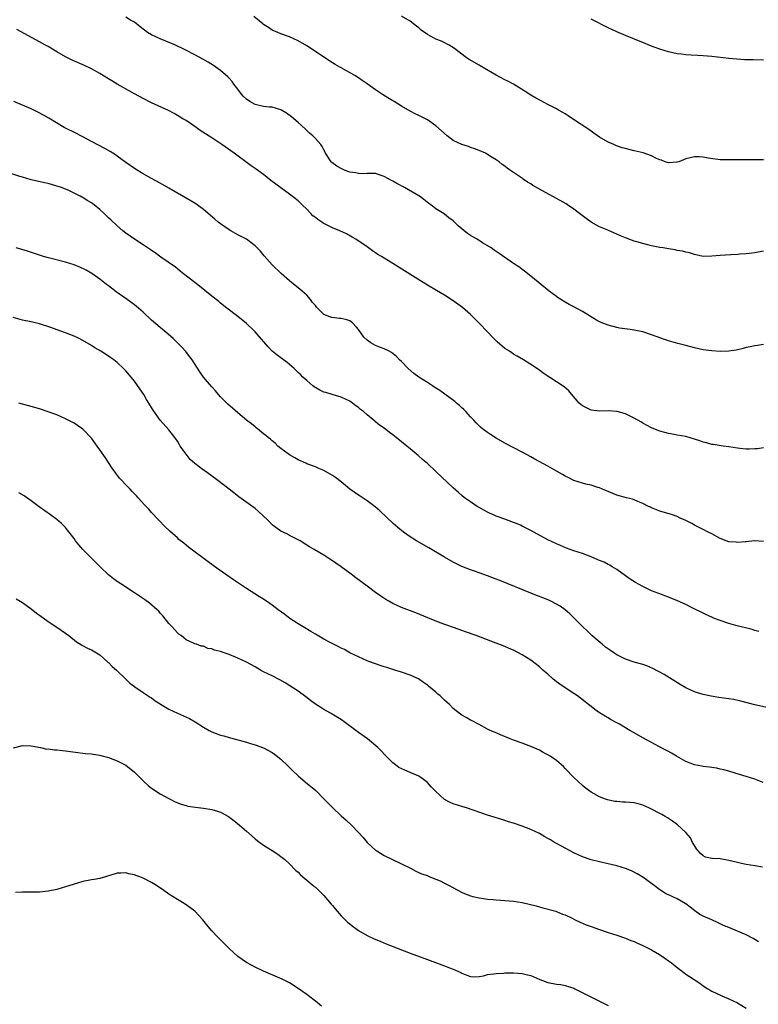
# Model space of a CAD drawing. Units: inches. Extents: x 2598000 to 2601000, y 1536000 to 1539000.
# Drawn here: x 2600232 to 2600404, y 1537777 to 1538006 of the extents above; entities that cross this region are included whole.
import ezdxf

# ---------------------------------------------------------------- set-up
doc = ezdxf.new("R2010")
doc.units = ezdxf.units.IN
doc.header["$MEASUREMENT"] = 0
doc.layers.add('LD25981536_10ft', color=102, linetype='Continuous')

msp = doc.modelspace()

# ---------------------------------------------------------------- linework, layer by layer
at = {"layer": 'LD25981536_10ft'}
for points, elevation in [([(2600405, 1537930.6), (2600403.63, 1537930.37), (2600403, 1537930.3), (2600401.94, 1537930.06), (2600401, 1537929.88), (2600400.32, 1537929.68), (2600398.71, 1537929.29), (2600397, 1537929), (2600394.94, 1537928.94), (2600393, 1537929.08), (2600391, 1537929.38), (2600389, 1537929.82), (2600387, 1537930.34), (2600385.17, 1537930.83), (2600383, 1537931.47), (2600381.84, 1537931.84), (2600380.35, 1537932.35), (2600379, 1537932.86), (2600377, 1537933.49), (2600375, 1537933.93), (2600374.08, 1537934.08), (2600371.59, 1537934.41), (2600371, 1537934.53), (2600369, 1537935.05), (2600367, 1537935.85), (2600366.24, 1537936.24), (2600363, 1537938.27), (2600361, 1537939.34), (2600359.89, 1537939.89), (2600359, 1537940.41), (2600358.61, 1537940.61), (2600357.98, 1537941), (2600357.4, 1537941.4), (2600357, 1537941.73), (2600355.31, 1537943), (2600351, 1537946.47), (2600349.58, 1537947.58), (2600349, 1537947.98), (2600348.44, 1537948.44), (2600347, 1537949.4), (2600343.7, 1537951.7), (2600343, 1537952.16), (2600342.52, 1537952.52), (2600341.79, 1537953), (2600339.79, 1537954.21), (2600338.56, 1537955), (2600337.59, 1537955.59), (2600337, 1537955.9), (2600336.35, 1537956.35), (2600334.13, 1537958.13), (2600333, 1537959.29), (2600332.02, 1537960.02), (2600331, 1537960.86), (2600330.9, 1537960.9), (2600329, 1537962.07), (2600327.78, 1537963), (2600327.32, 1537963.32), (2600326.21, 1537964.21), (2600325.16, 1537965), (2600325, 1537965.1), (2600321.7, 1537967), (2600319.93, 1537967.93), (2600319, 1537968.49), (2600318.66, 1537968.66), (2600317, 1537969.62), (2600315, 1537970.31), (2600313.73, 1537970.27), (2600313, 1537970.32), (2600311.79, 1537970.21), (2600311, 1537970.26), (2600310.4, 1537970.4), (2600309, 1537970.61), (2600307.9, 1537971), (2600307, 1537971.41), (2600305.97, 1537971.97), (2600304.83, 1537972.83), (2600304.68, 1537973), (2600303.39, 1537975), (2600303.27, 1537975.27), (2600303, 1537975.75), (2600302.57, 1537976.57), (2600302.24, 1537977), (2600301, 1537978.39), (2600300.38, 1537979), (2600299.65, 1537979.65), (2600298.63, 1537980.63), (2600297, 1537982.12), (2600295.44, 1537983.44), (2600294.28, 1537984.28), (2600293, 1537985.03), (2600291, 1537985.66), (2600290.33, 1537985.67), (2600289, 1537985.86), (2600287.94, 1537986.06), (2600287, 1537986.31), (2600285.81, 1537987), (2600285, 1537987.55), (2600284.27, 1537988.27), (2600283.64, 1537989), (2600283, 1537989.88), (2600282.11, 1537991), (2600281.66, 1537991.66), (2600281, 1537992.42), (2600280.7, 1537992.7), (2600279, 1537994.19), (2600277.36, 1537995.36), (2600276.13, 1537996.13), (2600274.86, 1537996.86), (2600273, 1537997.87), (2600270.9, 1537998.9), (2600268.2, 1538000.2), (2600266.8, 1538000.8), (2600266.3, 1538001), (2600265, 1538001.55), (2600263, 1538002.44), (2600262.07, 1538003), (2600261, 1538003.8), (2600260.35, 1538004.35), (2600259, 1538005.39), (2600258.13, 1538005.87), (2600257, 1538006.54)], 8050), ([(2600405, 1537952.25), (2600403, 1537951.9), (2600401, 1537951.67), (2600399.56, 1537951.56), (2600399, 1537951.5), (2600397.42, 1537951.42), (2600395, 1537951.25), (2600393.07, 1537951.07), (2600391.05, 1537951.05), (2600389, 1537951.45), (2600387.83, 1537951.83), (2600387, 1537952.01), (2600386.23, 1537952.23), (2600385, 1537952.43), (2600384.53, 1537952.53), (2600383, 1537952.77), (2600381.75, 1537953), (2600381, 1537953.12), (2600379, 1537953.52), (2600377, 1537954), (2600375.6, 1537954.4), (2600375, 1537954.58), (2600373, 1537955.35), (2600371.84, 1537955.84), (2600371, 1537956.23), (2600370.44, 1537956.44), (2600368.87, 1537957.13), (2600367, 1537957.89), (2600366.26, 1537958.26), (2600365.02, 1537959.02), (2600363.85, 1537959.85), (2600362.35, 1537961), (2600361, 1537961.98), (2600359.54, 1537963), (2600359.21, 1537963.21), (2600357, 1537964.51), (2600353.71, 1537966.29), (2600353, 1537966.66), (2600351.5, 1537967.5), (2600351, 1537967.85), (2600350.24, 1537968.24), (2600349.26, 1537969), (2600349.09, 1537969.09), (2600348.42, 1537969.58), (2600347, 1537970.51), (2600346.34, 1537971), (2600345.49, 1537971.49), (2600345, 1537971.98), (2600344.36, 1537972.36), (2600343.67, 1537973), (2600343, 1537973.45), (2600342.01, 1537974.01), (2600341, 1537974.69), (2600340.47, 1537975), (2600339, 1537975.65), (2600338.04, 1537976.04), (2600337, 1537976.35), (2600336.54, 1537976.54), (2600335, 1537977.02), (2600333, 1537977.96), (2600331.57, 1537979), (2600329, 1537981.36), (2600327, 1537982.75), (2600325.49, 1537983.49), (2600325, 1537983.76), (2600324.14, 1537984.14), (2600323, 1537984.77), (2600321, 1537985.94), (2600319.28, 1537987), (2600319, 1537987.15), (2600317.84, 1537987.84), (2600316.62, 1537988.62), (2600315, 1537989.72), (2600313, 1537991.12), (2600311.86, 1537991.86), (2600311, 1537992.46), (2600310.15, 1537993), (2600307, 1537994.82), (2600306.71, 1537995), (2600305.61, 1537995.61), (2600304.39, 1537996.39), (2600301, 1537998.62), (2600299, 1537999.89), (2600297, 1538001.05), (2600295, 1538002), (2600293, 1538002.73), (2600292.31, 1538003), (2600291, 1538003.57), (2600290.14, 1538004.14), (2600289, 1538004.85), (2600288.81, 1538005), (2600286.73, 1538006.73)], 8060), ([(2600405, 1537973.46), (2600403, 1537973.43), (2600401, 1537973.44), (2600399, 1537973.48), (2600397.44, 1537973.44), (2600396.53, 1537973.47), (2600395, 1537973.46), (2600392.16, 1537973.84), (2600391, 1537974.09), (2600390.15, 1537974.15), (2600389, 1537974.15), (2600387, 1537973.65), (2600385.39, 1537973), (2600385, 1537972.88), (2600384.89, 1537972.89), (2600383, 1537972.78), (2600382.21, 1537973), (2600381.35, 1537973.35), (2600381, 1537973.44), (2600380.21, 1537973.79), (2600379, 1537974.38), (2600377.07, 1537975.07), (2600375, 1537975.57), (2600373.82, 1537975.82), (2600373, 1537976.06), (2600372.26, 1537976.26), (2600370.78, 1537976.78), (2600370.28, 1537977), (2600369, 1537977.58), (2600367, 1537978.74), (2600365.66, 1537979.66), (2600365, 1537980.08), (2600364.46, 1537980.46), (2600360.68, 1537983), (2600359.69, 1537983.69), (2600359, 1537984.1), (2600358.45, 1537984.45), (2600357.45, 1537985), (2600357, 1537985.28), (2600355, 1537986.34), (2600353.23, 1537987.23), (2600351.94, 1537987.94), (2600351, 1537988.5), (2600349.48, 1537989.48), (2600346.96, 1537991), (2600345.69, 1537991.69), (2600345, 1537992.02), (2600343, 1537993.13), (2600339.29, 1537995.29), (2600339, 1537995.42), (2600336.72, 1537996.72), (2600336.32, 1537997), (2600334.42, 1537998.42), (2600333.32, 1537999.32), (2600332.1, 1538000.1), (2600330.26, 1538001), (2600329, 1538001.48), (2600327.91, 1538002.09), (2600327, 1538002.56), (2600325.57, 1538003.57), (2600325, 1538004.1), (2600324.45, 1538004.45), (2600323, 1538005.67), (2600321, 1538006.82)], 8070), ([(2600405, 1537996.6), (2600402.64, 1537996.64), (2600400.71, 1537996.71), (2600398.84, 1537996.84), (2600397.01, 1537997.01), (2600393, 1537997.45), (2600391, 1537997.62), (2600389.69, 1537997.69), (2600388.21, 1537997.79), (2600387, 1537997.85), (2600386.03, 1537997.97), (2600385, 1537998.07), (2600383, 1537998.5), (2600381, 1537999.11), (2600379.63, 1537999.63), (2600379, 1537999.85), (2600376.75, 1538000.75), (2600373, 1538002.33), (2600371, 1538003.2), (2600369, 1538004.12), (2600365, 1538006.12)], 8080), ([(2600405, 1537906.59), (2600403.63, 1537906.37), (2600403, 1537906.33), (2600401.72, 1537906.28), (2600401, 1537906.3), (2600399.56, 1537906.44), (2600399, 1537906.52), (2600397, 1537906.84), (2600395.63, 1537907), (2600393.33, 1537907.33), (2600393, 1537907.36), (2600391.77, 1537907.77), (2600391, 1537907.92), (2600390.24, 1537908.24), (2600389, 1537908.64), (2600387, 1537909.19), (2600385, 1537909.54), (2600384.3, 1537909.7), (2600383, 1537909.91), (2600382.12, 1537910.12), (2600381, 1537910.48), (2600379.59, 1537911), (2600379, 1537911.23), (2600377.89, 1537911.89), (2600377, 1537912.28), (2600376.59, 1537912.59), (2600375, 1537913.48), (2600374.08, 1537913.92), (2600373, 1537914.5), (2600371.04, 1537915.04), (2600369, 1537915.16), (2600367, 1537915.09), (2600365, 1537915.36), (2600363, 1537916.35), (2600362.22, 1537917), (2600360.51, 1537919), (2600359.83, 1537919.83), (2600358.74, 1537920.74), (2600357, 1537921.93), (2600353.91, 1537923.91), (2600353, 1537924.6), (2600351, 1537925.95), (2600349.33, 1537927), (2600347.85, 1537927.85), (2600347, 1537928.36), (2600346.6, 1537928.61), (2600346.06, 1537929), (2600345, 1537929.69), (2600343.22, 1537931.22), (2600342.21, 1537932.21), (2600341, 1537933.5), (2600339, 1537935.57), (2600337.58, 1537937), (2600337, 1537937.56), (2600335.17, 1537939.17), (2600333, 1537940.75), (2600331, 1537942.01), (2600329.1, 1537943.1), (2600327, 1537944.38), (2600326.05, 1537945), (2600321.69, 1537947.69), (2600319, 1537949.38), (2600318, 1537950), (2600317, 1537950.63), (2600316.39, 1537951), (2600315.5, 1537951.5), (2600315, 1537951.85), (2600314.3, 1537952.3), (2600313.34, 1537953), (2600313, 1537953.22), (2600310.4, 1537955), (2600309.53, 1537955.53), (2600308.24, 1537956.24), (2600306.68, 1537957), (2600305, 1537957.67), (2600303.6, 1537958.4), (2600302.79, 1537958.79), (2600302.53, 1537959), (2600301.57, 1537959.57), (2600301, 1537960.06), (2600300.45, 1537960.45), (2600299.92, 1537961), (2600299, 1537961.99), (2600297.93, 1537963), (2600297, 1537963.94), (2600295, 1537965.5), (2600293, 1537966.96), (2600290.69, 1537968.69), (2600289, 1537970.02), (2600287, 1537971.48), (2600286.1, 1537972.1), (2600282.14, 1537975), (2600279.27, 1537977), (2600277, 1537978.54), (2600274.29, 1537980.29), (2600273, 1537981.19), (2600271, 1537982.55), (2600270.27, 1537983), (2600269, 1537983.78), (2600268.2, 1537984.2), (2600266.88, 1537984.88), (2600263, 1537986.68), (2600261, 1537987.69), (2600259, 1537988.79), (2600255, 1537991.02), (2600253.78, 1537991.78), (2600253, 1537992.24), (2600251, 1537993.49), (2600249, 1537994.62), (2600247.38, 1537995.38), (2600244.56, 1537996.56), (2600243, 1537997.33), (2600241, 1537998.52), (2600239, 1537999.74), (2600238.18, 1538000.18), (2600237, 1538000.86), (2600231.73, 1538003.73)], 8040), ([(2600405, 1537884.87), (2600402.98, 1537884.98), (2600401, 1537884.78), (2600400.78, 1537884.78), (2600399, 1537884.61), (2600398.66, 1537884.66), (2600397, 1537884.78), (2600396.35, 1537885), (2600395, 1537885.51), (2600393, 1537886.6), (2600392.15, 1537887), (2600391, 1537887.62), (2600390.07, 1537888.07), (2600389, 1537888.65), (2600388.39, 1537889), (2600387, 1537889.74), (2600385.72, 1537890.28), (2600385, 1537890.64), (2600383.9, 1537891), (2600381, 1537891.85), (2600380.2, 1537892.2), (2600379, 1537892.65), (2600378.78, 1537892.78), (2600378.33, 1537893), (2600377, 1537893.7), (2600375.84, 1537894.16), (2600375, 1537894.54), (2600374.65, 1537894.65), (2600373.22, 1537895), (2600371, 1537895.62), (2600369, 1537896.42), (2600368.61, 1537896.61), (2600367.66, 1537897), (2600367, 1537897.29), (2600366.6, 1537897.4), (2600365, 1537897.93), (2600363.81, 1537898.19), (2600363, 1537898.41), (2600360.98, 1537899), (2600359.69, 1537899.69), (2600359, 1537900), (2600358.39, 1537900.38), (2600356.63, 1537901.37), (2600355, 1537902.32), (2600351.95, 1537903.95), (2600351, 1537904.52), (2600349, 1537905.62), (2600345, 1537907.71), (2600343, 1537908.85), (2600341.67, 1537909.67), (2600341, 1537910.13), (2600339.84, 1537911), (2600339.37, 1537911.37), (2600339, 1537911.71), (2600338.36, 1537912.36), (2600337.8, 1537913), (2600337, 1537913.82), (2600335.93, 1537915), (2600335.48, 1537915.48), (2600335, 1537915.9), (2600334.43, 1537916.43), (2600333.75, 1537917), (2600333.36, 1537917.36), (2600331.06, 1537919.06), (2600329.89, 1537919.89), (2600329, 1537920.46), (2600328.2, 1537921), (2600327, 1537921.73), (2600325.02, 1537923.02), (2600323.88, 1537923.88), (2600322.56, 1537925), (2600321, 1537926.63), (2600320.55, 1537927), (2600319.8, 1537927.8), (2600318.71, 1537928.71), (2600318.17, 1537929), (2600317, 1537929.56), (2600316.14, 1537929.86), (2600315, 1537930.33), (2600313.89, 1537931), (2600313.32, 1537931.32), (2600313, 1537931.57), (2600312.27, 1537932.27), (2600311, 1537934.07), (2600310.59, 1537934.59), (2600309.63, 1537935.63), (2600309, 1537936.05), (2600308.29, 1537936.29), (2600307, 1537936.61), (2600306.63, 1537936.63), (2600304.84, 1537936.84), (2600304.36, 1537937), (2600303, 1537937.54), (2600301.26, 1537939.26), (2600301, 1537939.6), (2600300.37, 1537940.37), (2600299.91, 1537941), (2600299, 1537942.02), (2600297.93, 1537943), (2600297.42, 1537943.42), (2600296.3, 1537944.3), (2600295, 1537945.37), (2600293.08, 1537947.08), (2600291, 1537949.08), (2600289.15, 1537951.15), (2600288.23, 1537952.23), (2600287.53, 1537953), (2600287, 1537953.5), (2600285.03, 1537955), (2600283, 1537956.07), (2600281.35, 1537957), (2600281, 1537957.21), (2600279, 1537958.6), (2600278.46, 1537959), (2600277.66, 1537959.66), (2600275, 1537961.92), (2600273.22, 1537963.22), (2600271.98, 1537963.98), (2600267, 1537966.85), (2600265, 1537968.03), (2600263, 1537969.14), (2600261, 1537970.23), (2600259.26, 1537971.26), (2600257, 1537972.83), (2600255, 1537974.27), (2600254.58, 1537974.58), (2600253.36, 1537975.36), (2600252.1, 1537976.1), (2600249, 1537977.75), (2600247, 1537978.79), (2600246.56, 1537979), (2600245.54, 1537979.54), (2600242.72, 1537981), (2600239.13, 1537983.13), (2600237.86, 1537983.86), (2600236.55, 1537984.55), (2600235, 1537985.3), (2600231.01, 1537987.01)], 8030), ([(2600403.94, 1537863.94), (2600403, 1537864.19), (2600402.42, 1537864.42), (2600398.63, 1537865.37), (2600397, 1537865.82), (2600395, 1537866.48), (2600393.65, 1537867), (2600393, 1537867.28), (2600391.82, 1537867.82), (2600391, 1537868.18), (2600388.66, 1537869.34), (2600387, 1537870.19), (2600385.08, 1537871.08), (2600383, 1537871.92), (2600380.74, 1537872.74), (2600379, 1537873.42), (2600377, 1537874.36), (2600375.31, 1537875.31), (2600374.1, 1537876.1), (2600373, 1537876.88), (2600371, 1537878.33), (2600369.94, 1537879), (2600369.35, 1537879.35), (2600369, 1537879.51), (2600368.01, 1537880.01), (2600367, 1537880.43), (2600366.61, 1537880.61), (2600365, 1537881.3), (2600363, 1537882.06), (2600361, 1537882.71), (2600359.3, 1537883.3), (2600357.89, 1537883.89), (2600357, 1537884.28), (2600355, 1537885.26), (2600351.73, 1537887), (2600351, 1537887.4), (2600349, 1537888.42), (2600348.61, 1537888.61), (2600347.66, 1537889), (2600347, 1537889.29), (2600345, 1537890.04), (2600343.41, 1537890.59), (2600343, 1537890.74), (2600342.39, 1537891), (2600341.44, 1537891.44), (2600341, 1537891.62), (2600340.12, 1537892.12), (2600339, 1537892.71), (2600338.55, 1537893), (2600337, 1537894.02), (2600335.66, 1537895), (2600335, 1537895.52), (2600334.2, 1537896.2), (2600333, 1537897.29), (2600329, 1537901.07), (2600327, 1537902.93), (2600325.91, 1537903.91), (2600324.84, 1537904.84), (2600323, 1537906.37), (2600322.2, 1537907), (2600319.77, 1537909), (2600319, 1537909.6), (2600318.19, 1537910.19), (2600317, 1537911.13), (2600315.89, 1537911.89), (2600315, 1537912.64), (2600314.78, 1537912.78), (2600313, 1537914.27), (2600312.16, 1537915), (2600311.5, 1537915.5), (2600311, 1537915.92), (2600310.37, 1537916.37), (2600309.59, 1537917), (2600309, 1537917.4), (2600307, 1537918.36), (2600305.14, 1537918.86), (2600303.4, 1537919.4), (2600303, 1537919.54), (2600302.01, 1537920.01), (2600300.75, 1537920.75), (2600300.41, 1537921), (2600299, 1537922.21), (2600298.12, 1537923), (2600297.58, 1537923.58), (2600297, 1537924.12), (2600296.12, 1537925), (2600294.44, 1537926.44), (2600293.27, 1537927.27), (2600293, 1537927.45), (2600292.11, 1537928.11), (2600291, 1537929.01), (2600290.04, 1537930.04), (2600287.49, 1537933), (2600287, 1537933.52), (2600286.26, 1537934.26), (2600285.5, 1537935), (2600285, 1537935.46), (2600283, 1537937.07), (2600280.46, 1537939), (2600279, 1537940.17), (2600278.56, 1537940.56), (2600277, 1537941.79), (2600274.13, 1537944.13), (2600273, 1537944.98), (2600270.43, 1537947), (2600269.64, 1537947.64), (2600269, 1537948.12), (2600268.5, 1537948.5), (2600265.15, 1537950.85), (2600263.83, 1537951.83), (2600263, 1537952.39), (2600262.65, 1537952.65), (2600261, 1537953.73), (2600259, 1537955), (2600257, 1537956.45), (2600256.32, 1537957), (2600255, 1537958.12), (2600253.5, 1537959.5), (2600253, 1537960.02), (2600252.49, 1537960.49), (2600252, 1537961), (2600251, 1537961.9), (2600249.64, 1537963), (2600249, 1537963.46), (2600248, 1537964), (2600247, 1537964.69), (2600246.79, 1537964.79), (2600246.41, 1537965), (2600245.46, 1537965.46), (2600245, 1537965.74), (2600243.62, 1537966.38), (2600243, 1537966.65), (2600242.05, 1537967), (2600241.27, 1537967.27), (2600241, 1537967.38), (2600239.72, 1537967.72), (2600239, 1537967.96), (2600238.13, 1537968.13), (2600235, 1537968.84), (2600233, 1537969.42), (2600232.39, 1537969.61), (2600230.31, 1537970.31)], 8020), ([(2600406.22, 1537846.22), (2600403.05, 1537846.95), (2600399.79, 1537847.79), (2600398.14, 1537848.14), (2600397, 1537848.35), (2600394.65, 1537848.65), (2600392.9, 1537848.9), (2600391, 1537849.32), (2600389.69, 1537849.69), (2600389, 1537849.97), (2600387, 1537850.85), (2600385.65, 1537851.64), (2600384.44, 1537852.44), (2600381.98, 1537853.98), (2600379.35, 1537855.35), (2600377.96, 1537855.96), (2600377, 1537856.27), (2600376.46, 1537856.46), (2600375, 1537856.84), (2600373, 1537857.53), (2600371, 1537858.52), (2600370.26, 1537859), (2600369.51, 1537859.51), (2600368.35, 1537860.35), (2600367.56, 1537861), (2600366.15, 1537862.15), (2600365.21, 1537863), (2600364.07, 1537864.07), (2600363.13, 1537865), (2600361.08, 1537867.08), (2600360.06, 1537868.06), (2600358.98, 1537868.98), (2600357.83, 1537869.83), (2600357, 1537870.32), (2600355.67, 1537871), (2600355.21, 1537871.21), (2600353.78, 1537871.78), (2600353, 1537872.05), (2600352.33, 1537872.33), (2600351, 1537872.84), (2600343.81, 1537875.81), (2600343, 1537876.13), (2600341, 1537876.85), (2600339, 1537877.54), (2600338.14, 1537877.86), (2600337, 1537878.24), (2600335.03, 1537879.03), (2600333, 1537880.03), (2600331, 1537881.18), (2600327.37, 1537883.37), (2600324.48, 1537885), (2600323, 1537885.95), (2600321.5, 1537887), (2600320.12, 1537888.12), (2600319.05, 1537889), (2600315.97, 1537891.97), (2600314.9, 1537892.9), (2600313, 1537894.3), (2600311.37, 1537895.37), (2600311, 1537895.59), (2600309, 1537896.99), (2600307, 1537898.7), (2600305.7, 1537899.7), (2600305, 1537900.19), (2600303, 1537901.33), (2600301.81, 1537901.81), (2600301, 1537902.17), (2600299, 1537902.9), (2600298.77, 1537903), (2600297, 1537903.81), (2600296.26, 1537904.26), (2600295, 1537904.94), (2600293, 1537906.45), (2600292.32, 1537907), (2600291.65, 1537907.65), (2600291, 1537908.18), (2600290.57, 1537908.57), (2600290.02, 1537909), (2600289.48, 1537909.48), (2600289, 1537909.84), (2600287.6, 1537911), (2600287.26, 1537911.26), (2600287, 1537911.44), (2600286.15, 1537912.15), (2600285, 1537913), (2600283, 1537914.7), (2600281.78, 1537915.78), (2600280.7, 1537916.7), (2600279, 1537918.43), (2600278.51, 1537919), (2600277.85, 1537919.85), (2600277, 1537920.79), (2600275.03, 1537923.03), (2600274.21, 1537924.21), (2600272.42, 1537927), (2600271.81, 1537927.81), (2600270.92, 1537928.92), (2600269.98, 1537929.98), (2600269.03, 1537931), (2600268, 1537932), (2600266.87, 1537933), (2600265, 1537934.52), (2600263, 1537936.24), (2600261, 1537938.08), (2600259.94, 1537939), (2600259, 1537939.76), (2600257.32, 1537941), (2600254.8, 1537942.8), (2600253.66, 1537943.66), (2600253, 1537944.18), (2600252.52, 1537944.52), (2600251, 1537945.72), (2600249.08, 1537947.08), (2600247.82, 1537947.82), (2600246.47, 1537948.47), (2600245, 1537949.06), (2600243, 1537949.67), (2600238.76, 1537950.76), (2600237.92, 1537951), (2600234.22, 1537952.22), (2600231.56, 1537953)], 8010), ([(2600404.93, 1537828.93), (2600403, 1537829.64), (2600401, 1537830.26), (2600398.72, 1537831), (2600397, 1537831.5), (2600395.8, 1537831.8), (2600395, 1537832.02), (2600394.19, 1537832.19), (2600393, 1537832.37), (2600392.49, 1537832.49), (2600391, 1537832.62), (2600390.71, 1537832.71), (2600389, 1537833.02), (2600387, 1537833.8), (2600384.81, 1537835), (2600383.68, 1537835.68), (2600383, 1537836.06), (2600382.37, 1537836.37), (2600380.74, 1537837.26), (2600379, 1537838.17), (2600377, 1537839.25), (2600375, 1537840.4), (2600374.01, 1537841), (2600371.58, 1537842.42), (2600371, 1537842.75), (2600369.54, 1537843.54), (2600369, 1537843.88), (2600368.28, 1537844.28), (2600367, 1537845.1), (2600365.86, 1537845.86), (2600365, 1537846.51), (2600364.43, 1537847), (2600363.6, 1537847.6), (2600361.83, 1537849), (2600361, 1537849.58), (2600359, 1537850.86), (2600357.75, 1537851.75), (2600357, 1537852.29), (2600356.13, 1537853), (2600355, 1537854.01), (2600353.81, 1537855), (2600353, 1537855.71), (2600351, 1537857.26), (2600349, 1537858.56), (2600347, 1537859.62), (2600346.03, 1537860.03), (2600345, 1537860.5), (2600343, 1537861.25), (2600341.72, 1537861.72), (2600338.32, 1537863), (2600335.88, 1537863.88), (2600335, 1537864.18), (2600334.41, 1537864.41), (2600330, 1537866), (2600327.11, 1537867.11), (2600324.29, 1537868.29), (2600321, 1537869.55), (2600319, 1537870.47), (2600318.03, 1537871), (2600317.38, 1537871.38), (2600316.18, 1537872.18), (2600314.99, 1537872.99), (2600313, 1537874.45), (2600310.42, 1537876.42), (2600309.3, 1537877.3), (2600307.01, 1537879), (2600305.79, 1537879.79), (2600305, 1537880.37), (2600304.59, 1537880.59), (2600303, 1537881.65), (2600300.74, 1537883), (2600299.62, 1537883.62), (2600299, 1537884.03), (2600297.44, 1537885), (2600297, 1537885.25), (2600296.54, 1537885.46), (2600295, 1537886.24), (2600294.53, 1537886.53), (2600293, 1537887.28), (2600291, 1537888.74), (2600290.86, 1537888.86), (2600290.71, 1537889), (2600289.87, 1537889.87), (2600289, 1537890.71), (2600287.8, 1537891.8), (2600287, 1537892.47), (2600283.24, 1537895.24), (2600282.11, 1537896.11), (2600281, 1537897), (2600278.38, 1537899), (2600275.66, 1537901), (2600275, 1537901.4), (2600273, 1537902.97), (2600271.91, 1537903.91), (2600271, 1537905.11), (2600269.65, 1537907), (2600269.41, 1537907.41), (2600269, 1537908.13), (2600268.39, 1537909), (2600267, 1537910.8), (2600264.98, 1537913), (2600263.33, 1537915.33), (2600262.58, 1537916.58), (2600262.36, 1537917), (2600261.84, 1537917.84), (2600261.16, 1537919), (2600260.29, 1537920.29), (2600259, 1537922.08), (2600258.25, 1537923), (2600257, 1537924.45), (2600256.49, 1537925), (2600255, 1537926.4), (2600254.25, 1537927), (2600253.52, 1537927.52), (2600253, 1537927.87), (2600251.23, 1537929), (2600249.84, 1537929.84), (2600249, 1537930.38), (2600247, 1537931.54), (2600246.02, 1537932.02), (2600245, 1537932.49), (2600243, 1537933.29), (2600239.4, 1537934.6), (2600237, 1537935.38), (2600235.68, 1537935.68), (2600235, 1537935.85), (2600233, 1537936.27), (2600230.84, 1537936.84)], 8000), ([(2600404.78, 1537809.22), (2600403, 1537809.55), (2600401, 1537809.89), (2600399.89, 1537810.11), (2600399, 1537810.3), (2600397, 1537810.8), (2600395, 1537811.14), (2600393.23, 1537811.23), (2600393, 1537811.25), (2600391.58, 1537811.58), (2600391, 1537811.83), (2600390.4, 1537812.4), (2600389.84, 1537813), (2600389.51, 1537813.51), (2600389, 1537814.27), (2600388.58, 1537815), (2600388.05, 1537816.05), (2600387, 1537817.25), (2600385.03, 1537819.03), (2600383.91, 1537819.91), (2600382.72, 1537820.72), (2600382.23, 1537821), (2600381.45, 1537821.45), (2600381, 1537821.66), (2600379, 1537822.7), (2600378.4, 1537823), (2600377, 1537823.62), (2600375.92, 1537823.92), (2600375, 1537824.15), (2600373, 1537824.32), (2600372.35, 1537824.35), (2600371, 1537824.45), (2600370.51, 1537824.51), (2600368.84, 1537824.84), (2600368.38, 1537825), (2600367, 1537825.53), (2600365.73, 1537826.27), (2600365, 1537826.67), (2600363.66, 1537827.66), (2600363, 1537828.2), (2600361, 1537830.07), (2600359, 1537832.17), (2600358.59, 1537832.59), (2600358.15, 1537833), (2600357, 1537833.98), (2600355.5, 1537835), (2600355, 1537835.31), (2600353.89, 1537835.89), (2600353, 1537836.37), (2600351, 1537837.25), (2600349, 1537837.99), (2600347, 1537838.7), (2600346.24, 1537839), (2600343.95, 1537839.95), (2600342.56, 1537840.56), (2600341.59, 1537841), (2600341, 1537841.29), (2600339, 1537842.34), (2600337.27, 1537843.27), (2600337, 1537843.4), (2600335.98, 1537843.98), (2600335, 1537844.52), (2600334.35, 1537845), (2600333, 1537846.07), (2600332.12, 1537847), (2600331, 1537848.02), (2600329.99, 1537849), (2600329.44, 1537849.44), (2600329, 1537849.84), (2600327.26, 1537851.26), (2600327, 1537851.5), (2600326.1, 1537852.1), (2600324.93, 1537852.93), (2600323, 1537853.78), (2600321, 1537854.48), (2600319.44, 1537855), (2600317.6, 1537855.6), (2600317, 1537855.77), (2600316.08, 1537856.08), (2600315, 1537856.41), (2600313.39, 1537857), (2600313, 1537857.16), (2600311, 1537858.07), (2600309, 1537859.03), (2600307.74, 1537859.74), (2600307, 1537860.1), (2600306.42, 1537860.42), (2600304.73, 1537861.27), (2600303, 1537862.17), (2600301, 1537863.31), (2600299.95, 1537863.95), (2600298.18, 1537865), (2600297, 1537865.73), (2600295.04, 1537867), (2600293.89, 1537867.89), (2600292.39, 1537869), (2600291, 1537870.06), (2600290.45, 1537870.45), (2600289, 1537871.43), (2600288.02, 1537872.02), (2600285, 1537873.97), (2600281.97, 1537875.97), (2600280.45, 1537877), (2600278.42, 1537878.42), (2600276.11, 1537880.11), (2600271.55, 1537883.55), (2600271, 1537884.01), (2600270.44, 1537884.44), (2600269.34, 1537885.34), (2600269, 1537885.66), (2600267.22, 1537887.22), (2600267, 1537887.44), (2600266.18, 1537888.18), (2600263, 1537891.6), (2600262.32, 1537892.32), (2600261.72, 1537893), (2600261.37, 1537893.37), (2600259.9, 1537895), (2600259.45, 1537895.45), (2600259, 1537895.95), (2600258.47, 1537896.47), (2600258.02, 1537897), (2600257, 1537898), (2600256.11, 1537899), (2600255.57, 1537899.57), (2600254.68, 1537900.68), (2600253.86, 1537901.86), (2600252.27, 1537904.27), (2600251, 1537906.14), (2600250.35, 1537907), (2600249.79, 1537907.79), (2600249, 1537908.81), (2600247, 1537910.89), (2600245.81, 1537911.81), (2600245, 1537912.32), (2600244.57, 1537912.57), (2600243, 1537913.35), (2600241, 1537914.22), (2600239, 1537914.98), (2600237, 1537915.64), (2600235, 1537916.22), (2600232.14, 1537917)], 7990), ([(2600403.89, 1537791.89), (2600403, 1537792.42), (2600402.66, 1537792.66), (2600401, 1537793.52), (2600400.11, 1537793.89), (2600399, 1537794.4), (2600397, 1537795.24), (2600395.72, 1537795.72), (2600395, 1537796.12), (2600394.36, 1537796.36), (2600393, 1537797), (2600391, 1537797.84), (2600390.28, 1537798.28), (2600389.08, 1537799.08), (2600387.97, 1537799.97), (2600387, 1537800.72), (2600386.83, 1537800.83), (2600385, 1537801.88), (2600383, 1537802.78), (2600382.55, 1537803), (2600381.56, 1537803.56), (2600381, 1537803.94), (2600379.63, 1537805), (2600377, 1537806.92), (2600375.71, 1537807.71), (2600374.36, 1537808.36), (2600373, 1537808.92), (2600371, 1537809.56), (2600369, 1537810.05), (2600367, 1537810.48), (2600365, 1537810.97), (2600363, 1537811.65), (2600361, 1537812.58), (2600358.12, 1537814.12), (2600357, 1537814.76), (2600356.54, 1537815), (2600355.56, 1537815.56), (2600355, 1537815.92), (2600354.29, 1537816.29), (2600353, 1537817.06), (2600351, 1537818.02), (2600349, 1537818.78), (2600347, 1537819.46), (2600345.8, 1537819.8), (2600345, 1537820.09), (2600344.28, 1537820.28), (2600341, 1537821.32), (2600336.12, 1537823), (2600335.27, 1537823.27), (2600335, 1537823.33), (2600333, 1537823.97), (2600332.27, 1537824.27), (2600331, 1537824.98), (2600329, 1537826.77), (2600327.89, 1537827.89), (2600327, 1537828.9), (2600325.79, 1537829.79), (2600325, 1537830.35), (2600323, 1537831.24), (2600321.74, 1537831.74), (2600320.41, 1537832.41), (2600319.58, 1537833), (2600319, 1537833.46), (2600317.23, 1537835.23), (2600316.26, 1537836.26), (2600315.49, 1537837), (2600313.07, 1537839), (2600311, 1537840.51), (2600310.38, 1537841), (2600307.67, 1537843), (2600307.28, 1537843.28), (2600306.07, 1537844.07), (2600304.52, 1537845), (2600303, 1537845.85), (2600302.28, 1537846.28), (2600301.07, 1537847.07), (2600299.91, 1537847.91), (2600298.79, 1537848.79), (2600297, 1537850.11), (2600294.01, 1537852.01), (2600292.74, 1537852.74), (2600291, 1537853.62), (2600289, 1537854.6), (2600288.25, 1537855), (2600287, 1537855.73), (2600285, 1537856.85), (2600283, 1537857.78), (2600281, 1537858.58), (2600279.85, 1537859), (2600279.21, 1537859.21), (2600279, 1537859.3), (2600277.62, 1537859.62), (2600277, 1537859.95), (2600276.01, 1537860.01), (2600275, 1537860.52), (2600274.51, 1537860.51), (2600273.43, 1537861), (2600273, 1537861.12), (2600272.75, 1537861.25), (2600271, 1537861.98), (2600270.45, 1537862.45), (2600269.83, 1537863), (2600269.34, 1537863.34), (2600269, 1537863.62), (2600268.36, 1537864.36), (2600267.74, 1537865), (2600267, 1537865.84), (2600265.61, 1537867.61), (2600265, 1537868.24), (2600264.66, 1537868.66), (2600264.31, 1537869), (2600262.53, 1537870.53), (2600261.37, 1537871.37), (2600259, 1537872.95), (2600255.87, 1537875), (2600255, 1537875.55), (2600254.14, 1537876.14), (2600253, 1537877.08), (2600251.04, 1537879), (2600247.02, 1537883), (2600246.09, 1537884.09), (2600245.35, 1537885), (2600245, 1537885.51), (2600243.48, 1537887.48), (2600243, 1537888.07), (2600242.55, 1537888.55), (2600242.08, 1537889), (2600241, 1537889.94), (2600239.55, 1537891), (2600236.87, 1537892.87), (2600235, 1537894.27), (2600233.42, 1537895.42), (2600232.15, 1537896.15)], 7980), ([(2600231.53, 1537871.53), (2600233, 1537870.68), (2600235, 1537869.24), (2600236.24, 1537868.24), (2600237, 1537867.71), (2600239, 1537866.29), (2600241, 1537864.98), (2600243, 1537863.58), (2600243.75, 1537863), (2600245.55, 1537861.55), (2600246.46, 1537861), (2600246.78, 1537860.78), (2600248.09, 1537860.09), (2600249, 1537859.73), (2600251, 1537858.53), (2600252.86, 1537856.86), (2600253, 1537856.74), (2600253.85, 1537855.85), (2600254.82, 1537855), (2600256.92, 1537853), (2600257.97, 1537851.97), (2600259, 1537851.17), (2600259.09, 1537851.09), (2600261, 1537849.79), (2600262.2, 1537849), (2600262.68, 1537848.68), (2600263, 1537848.52), (2600263.84, 1537847.84), (2600265, 1537847.16), (2600265.09, 1537847.09), (2600267, 1537845.9), (2600269, 1537845), (2600270.39, 1537844.39), (2600271.76, 1537843.76), (2600273.11, 1537843), (2600275, 1537841.72), (2600276.34, 1537841), (2600277, 1537840.62), (2600279, 1537839.89), (2600279.72, 1537839.72), (2600281, 1537839.35), (2600281.28, 1537839.28), (2600285, 1537838.26), (2600285.95, 1537837.95), (2600287, 1537837.67), (2600289, 1537836.91), (2600291, 1537835.85), (2600291.5, 1537835.5), (2600293, 1537834.34), (2600294.69, 1537832.69), (2600295, 1537832.4), (2600295.68, 1537831.68), (2600297, 1537830.43), (2600298.75, 1537829), (2600301.08, 1537827), (2600303, 1537825.08), (2600304.02, 1537824.02), (2600305.05, 1537823), (2600307, 1537821.17), (2600308.14, 1537820.14), (2600309.38, 1537819), (2600311, 1537817.29), (2600312.1, 1537816.1), (2600313, 1537814.97), (2600315, 1537813.21), (2600315.3, 1537813), (2600317, 1537811.97), (2600321, 1537810.05), (2600323.05, 1537809), (2600324.31, 1537808.31), (2600325, 1537808.02), (2600325.68, 1537807.68), (2600327, 1537807.27), (2600327.18, 1537807.18), (2600329, 1537806.48), (2600329.95, 1537806.05), (2600331, 1537805.54), (2600332.04, 1537805), (2600333.95, 1537803.95), (2600335.26, 1537803.26), (2600337, 1537802.56), (2600337.54, 1537802.46), (2600339, 1537802.1), (2600340, 1537802), (2600341, 1537801.82), (2600342.27, 1537801.73), (2600343, 1537801.62), (2600347, 1537801.33), (2600349, 1537801.05), (2600350.66, 1537800.65), (2600352.24, 1537800.24), (2600353, 1537800.01), (2600353.83, 1537799.83), (2600356.81, 1537799), (2600357, 1537798.94), (2600358.36, 1537798.36), (2600359, 1537798.15), (2600360.63, 1537797.37), (2600361.35, 1537797), (2600362.46, 1537796.46), (2600363.88, 1537795.88), (2600365, 1537795.46), (2600367, 1537794.75), (2600369, 1537794.09), (2600371, 1537793.45), (2600373, 1537792.74), (2600374.24, 1537792.24), (2600375, 1537791.95), (2600375.65, 1537791.65), (2600377.18, 1537791), (2600379, 1537790.03), (2600380.88, 1537789), (2600382.11, 1537788.11), (2600383, 1537787.51), (2600383.7, 1537787), (2600385, 1537785.95), (2600386.22, 1537785), (2600387, 1537784.42), (2600387.84, 1537783.83), (2600390.27, 1537782.27), (2600391, 1537781.72), (2600392.13, 1537781), (2600392.68, 1537780.68), (2600393, 1537780.47), (2600395.35, 1537779.35), (2600397, 1537778.7), (2600399, 1537777.75), (2600401, 1537776.52)], 7970), ([(2600230.97, 1537836.97), (2600233, 1537837.47), (2600235, 1537837.42), (2600237.19, 1537837), (2600238.67, 1537836.67), (2600239, 1537836.69), (2600240.47, 1537836.47), (2600241, 1537836.48), (2600242.32, 1537836.32), (2600243, 1537836.26), (2600245.87, 1537835.87), (2600247, 1537835.74), (2600247.64, 1537835.64), (2600249, 1537835.55), (2600249.45, 1537835.45), (2600251, 1537835.25), (2600251.19, 1537835.19), (2600253, 1537834.71), (2600255, 1537833.96), (2600257, 1537832.93), (2600259, 1537831.33), (2600261.15, 1537829.15), (2600262.19, 1537828.19), (2600263, 1537827.55), (2600265, 1537826.26), (2600267, 1537825.17), (2600268.44, 1537824.44), (2600269.85, 1537823.85), (2600271, 1537823.57), (2600271.43, 1537823.43), (2600273.15, 1537823.15), (2600275, 1537822.9), (2600277, 1537822.59), (2600278.25, 1537822.25), (2600279, 1537821.98), (2600280.81, 1537821), (2600282.05, 1537820.05), (2600283.36, 1537819), (2600285, 1537817.62), (2600287, 1537815.82), (2600287.46, 1537815.46), (2600289, 1537814.31), (2600291, 1537813.08), (2600292.27, 1537812.27), (2600293, 1537811.74), (2600293.89, 1537811), (2600295, 1537810), (2600296.48, 1537808.48), (2600297, 1537808.05), (2600297.5, 1537807.5), (2600298.12, 1537807), (2600299, 1537806.24), (2600300.5, 1537805), (2600300.76, 1537804.76), (2600301, 1537804.58), (2600301.79, 1537803.79), (2600302.65, 1537803), (2600303, 1537802.64), (2600304.67, 1537800.67), (2600305, 1537800.31), (2600305.58, 1537799.58), (2600307, 1537797.96), (2600307.94, 1537797), (2600308.49, 1537796.49), (2600309, 1537796.05), (2600309.58, 1537795.58), (2600310.36, 1537795), (2600311, 1537794.57), (2600313, 1537793.4), (2600314.62, 1537792.62), (2600316.02, 1537792.02), (2600317.44, 1537791.44), (2600318.87, 1537790.87), (2600323, 1537789.27), (2600327, 1537787.77), (2600331, 1537786.35), (2600332.11, 1537785.89), (2600333, 1537785.57), (2600334.79, 1537784.79), (2600335, 1537784.64), (2600336.2, 1537784.2), (2600337, 1537783.85), (2600337.79, 1537783.79), (2600339, 1537783.88), (2600340.01, 1537784.01), (2600341, 1537784.28), (2600342.46, 1537784.46), (2600343, 1537784.57), (2600344.65, 1537784.65), (2600345, 1537784.69), (2600347, 1537784.69), (2600349, 1537784.55), (2600350.27, 1537784.27), (2600351, 1537784.08), (2600353.14, 1537783.14), (2600355, 1537782.46), (2600357, 1537782.1), (2600357.97, 1537781.97), (2600359, 1537781.77), (2600361, 1537781.12), (2600361.26, 1537781), (2600363.73, 1537779.73), (2600365.07, 1537779.07), (2600367, 1537778.14), (2600369, 1537777.09)], 7960), ([(2600302.43, 1537777), (2600301, 1537778.13), (2600299.38, 1537779.38), (2600299, 1537779.69), (2600297, 1537781.1), (2600295, 1537782.36), (2600293.79, 1537783), (2600293.26, 1537783.26), (2600289, 1537785.12), (2600287, 1537786.04), (2600285, 1537787.08), (2600283, 1537788.49), (2600281, 1537790.38), (2600280.39, 1537791), (2600279.69, 1537791.69), (2600279, 1537792.33), (2600278.34, 1537793), (2600277, 1537794.42), (2600276.51, 1537795), (2600275.84, 1537795.84), (2600274.86, 1537797), (2600273, 1537799), (2600271.88, 1537799.88), (2600271, 1537800.51), (2600270.13, 1537801), (2600269, 1537801.7), (2600267, 1537802.97), (2600265.81, 1537803.81), (2600264.16, 1537805), (2600263, 1537805.65), (2600261, 1537806.69), (2600260.28, 1537807), (2600259.32, 1537807.32), (2600259, 1537807.48), (2600257.7, 1537807.7), (2600257, 1537807.96), (2600255.83, 1537807.83), (2600255, 1537807.88), (2600253.3, 1537807.3), (2600253, 1537807.23), (2600252.29, 1537807), (2600251, 1537806.62), (2600249.62, 1537806.38), (2600249, 1537806.29), (2600247, 1537805.9), (2600244.76, 1537805.24), (2600243, 1537804.65), (2600241, 1537804.07), (2600239, 1537803.65), (2600237, 1537803.45), (2600235, 1537803.4), (2600233, 1537803.41), (2600231.38, 1537803.38)], 7950)]:
    msp.add_lwpolyline(points, dxfattribs=dict(at, elevation=elevation))

doc.saveas('drawing.dxf')
